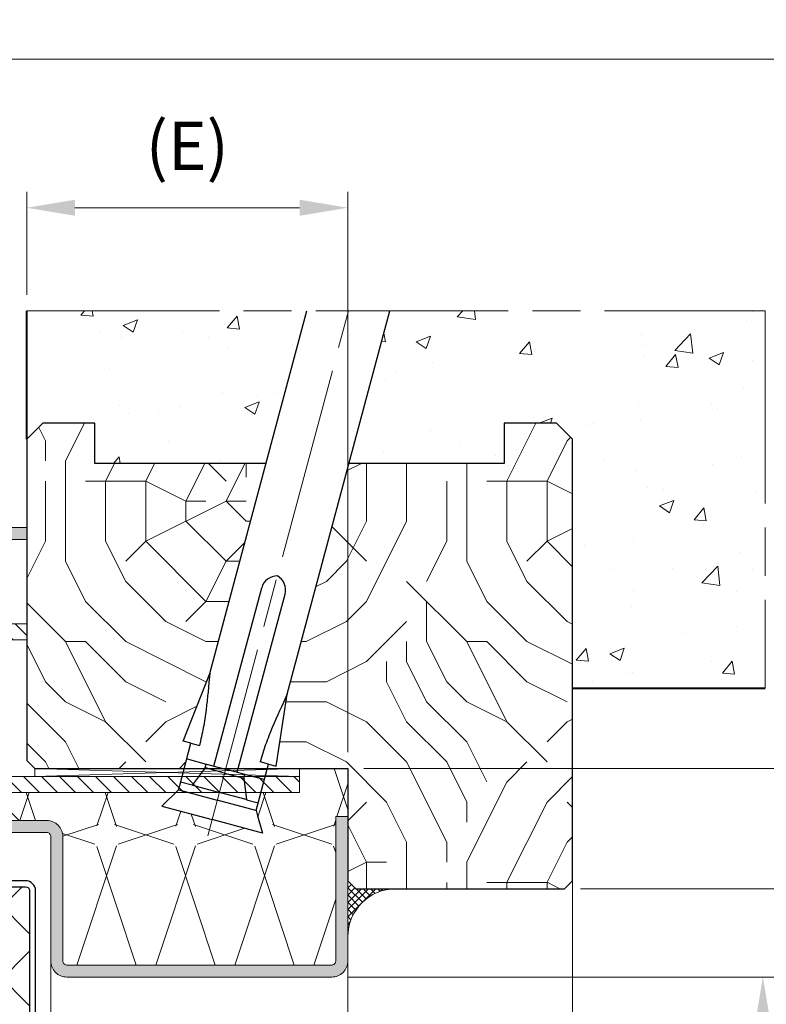
# Model space of a CAD drawing. Units: millimetres. Extents: x 0 to 321, y -11 to 450.
# Drawn here: x 80 to 126, y 185 to 246 of the extents above; entities that cross this region are included whole.
import ezdxf

# ---------------------------------------------------------------- set-up
doc = ezdxf.new("R2010")
doc.units = ezdxf.units.MM
doc.header["$PDMODE"] = 2
doc.header["$PDSIZE"] = 10
doc.linetypes.add('AM_ISO08W050', pattern=[18, 12, -1.5, 3, -1.5])
for name, color, linetype, lineweight in [('AEL-AM_7', 4, 'AM_ISO08W050', 18), ('AM_0', 7, 'Continuous', 40), ('AM_1', 30, 'Continuous', 30), ('AM_2', 6, 'Continuous', 20), ('AM_5', 3, 'Continuous', 20), ('AM_7', 4, 'AM_ISO08W050', 18), ('AM_8', 1, 'Continuous', 15)]:
    doc.layers.add(name, color=color, linetype=linetype, lineweight=lineweight)
doc.layers.add('AM_VIEWS', color=1, linetype='Continuous', lineweight=15, plot=False)
doc.styles.get("Standard").update_dxf_attribs({"font": 'arial.ttf'})
doc.dimstyles.new('AM_ISO_MALERBA', dxfattribs={"dimtxt": 3, "dimasz": 3, "dimexe": 1, "dimexo": 1, "dimgap": 1, "dimtad": 1, "dimtoh": 1, "dimtxsty": 'Standard', "dimcen": 0, "dimclrd": 256, "dimclre": 256, "dimclrt": 3, "dimadec": 1, "dimazin": 2, "dimtp": 0.1, "dimtm": 0.1, "dimtfac": 0.71, "dimtmove": 0, "dimatfit": 3, "dimfxl": 1, "dimlwd": -1, "dimlwe": -1, "dimarcsym": 0})
doc.dimstyles.new('MAL-ISO$0', dxfattribs={"dimtxt": 3, "dimasz": 3, "dimexe": 1, "dimexo": 1, "dimgap": 1.5, "dimtad": 1, "dimtxsty": 'Standard', "dimcen": 0, "dimclrd": 256, "dimclre": 256, "dimclrt": 3, "dimadec": 1, "dimazin": 2, "dimtp": 0.1, "dimtm": 0.1, "dimtfac": 0.71, "dimtmove": 0, "dimatfit": 3, "dimfxl": 1, "dimlwd": -1, "dimlwe": -1, "dimarcsym": 1})

# ---------------------------------------------------------------- blocks, each defined once
blk = doc.blocks.new('*D49')
at = {"layer": 'AM_5', "transparency": 16777216}
for p, q in [((60.668, 319.804), (60.668, 248.755)), ((237.168, 319.804), (237.168, 248.755)), ((63.668, 249.755), (234.168, 249.755))]:
    blk.add_line(p, q, dxfattribs=at)
for points in [[(63.668, 250.255), (63.668, 249.255), (60.668, 249.755)], [(234.168, 250.255), (234.168, 249.255), (237.168, 249.755)]]:
    blk.add_solid(points, dxfattribs=at)
at = {"layer": 'Defpoints', "color": 0, "transparency": 16777216}
for p in [(60.668, 320.804), (237.168, 320.804), (237.168, 249.755)]:
    blk.add_point(p, dxfattribs=at)
at = {"layer": 'AM_5', "color": 3, "transparency": 16777216, "insert": (148.918, 253.222), "char_height": 3, "attachment_point": 5}
blk.add_mtext('(A) Largeur Ancien Fond de Feuillure (950mm MAXI)', dxfattribs=at)
blk = doc.blocks.new('hb reno traverse')
at = {"layer": 'AM_8'}
h = blk.add_hatch(dxfattribs=at)
h.set_pattern_fill('NET', color=256, scale=0.1, angle=-45, style=0)
h.set_pattern_definition([(315, (-346.6556, 65.375), (0.2245064, 0.2245064), []), (45, (-346.6556, 65.375), (-0.2245064, 0.2245064), [])])
h.paths.add_polyline_path([(12.25, 5.5), (9.75, 5.5), (9.25, 6), (9.25, 2.5, -0.414214)])
at = {"layer": 'AM_2'}
blk.add_arc((12.25, 2.5), 3, 90, 180, dxfattribs=at)
blk = doc.blocks.new('*D44')
at = {"layer": 'AM_5', "transparency": 16777216}
for p, q in [((134.624, 202.437), (134.624, 205.437)), ((101.104, 199.437), (135.624, 199.437)), ((134.624, 199.437), (134.624, 191.937)), ((114.604, 191.937), (135.624, 191.937)), ((134.624, 188.937), (134.624, 185.937))]:
    blk.add_line(p, q, dxfattribs=at)
for points in [[(134.124, 202.437), (135.124, 202.437), (134.624, 199.437)], [(134.124, 188.937), (135.124, 188.937), (134.624, 191.937)]]:
    blk.add_solid(points, dxfattribs=at)
at = {"layer": 'Defpoints', "color": 0, "transparency": 16777216}
for p in [(100.104, 199.437), (113.604, 191.937), (134.624, 191.937)]:
    blk.add_point(p, dxfattribs=at)
at = {"layer": 'AM_5', "color": 3, "transparency": 16777216, "insert": (131.157, 195.687), "char_height": 3, "attachment_point": 5, "rotation": 90}
blk.add_mtext('(F)', dxfattribs=at)
blk = doc.blocks.new('*D32')
at = {"layer": 'AM_5', "transparency": 16777216}
for p, q in [((80.104, 228.937), (80.104, 235.362)), ((100.104, 200.437), (100.104, 235.362)), ((97.104, 234.362), (83.104, 234.362))]:
    blk.add_line(p, q, dxfattribs=at)
for points in [[(83.104, 234.862), (83.104, 233.862), (80.104, 234.362)], [(97.104, 234.862), (97.104, 233.862), (100.104, 234.362)]]:
    blk.add_solid(points, dxfattribs=at)
at = {"layer": 'Defpoints', "color": 0, "transparency": 16777216}
for p in [(80.104, 234.362), (80.104, 227.937), (100.104, 199.437)]:
    blk.add_point(p, dxfattribs=at)
at = {"layer": 'AM_5', "color": 3, "transparency": 16777216, "insert": (90.104, 237.828), "char_height": 3, "attachment_point": 5}
blk.add_mtext('(E)', dxfattribs=at)
blk = doc.blocks.new('*D33')
at = {"layer": 'AM_5', "transparency": 16777216}
for p, q in [((114.604, 191.937), (135.624, 191.937)), ((134.624, 60.187), (134.624, 188.937)), ((82.414, 57.187), (135.624, 57.187))]:
    blk.add_line(p, q, dxfattribs=at)
for points in [[(134.124, 188.937), (135.124, 188.937), (134.624, 191.937)], [(134.124, 60.187), (135.124, 60.187), (134.624, 57.187)]]:
    blk.add_solid(points, dxfattribs=at)
at = {"layer": 'Defpoints', "color": 0, "transparency": 16777216}
for p in [(113.604, 191.937), (134.624, 191.937), (81.414, 57.187)]:
    blk.add_point(p, dxfattribs=at)
at = {"layer": 'AM_5', "color": 3, "transparency": 16777216, "insert": (131.157, 124.562), "char_height": 3, "attachment_point": 5, "rotation": 90}
blk.add_mtext('(D) Hauteur Ancien Passage', dxfattribs=at)
blk = doc.blocks.new('*D34')
at = {"layer": 'AM_5', "transparency": 16777216}
for p, q in [((101.104, 199.437), (143.624, 199.437)), ((142.624, 50.187), (142.624, 196.437)), ((127.104, 47.187), (143.624, 47.187))]:
    blk.add_line(p, q, dxfattribs=at)
for points in [[(142.124, 196.437), (143.124, 196.437), (142.624, 199.437)], [(142.124, 50.187), (143.124, 50.187), (142.624, 47.187)]]:
    blk.add_solid(points, dxfattribs=at)
at = {"layer": 'Defpoints', "color": 0, "transparency": 16777216}
for p in [(100.104, 199.437), (142.624, 199.437), (126.104, 47.187)]:
    blk.add_point(p, dxfattribs=at)
at = {"layer": 'AM_5', "color": 3, "transparency": 16777216, "insert": (139.157, 123.312), "char_height": 3, "attachment_point": 5, "rotation": 90}
blk.add_mtext('(B) Hauteur Ancien Fond de Feuillure (2250mm MAXI)', dxfattribs=at)
blk = doc.blocks.new('*D45')
at = {"layer": 'AM_5', "transparency": 16777216}
for p, q in [((127.104, 204.437), (132.874, 204.437)), ((136.374, 204.437), (151.624, 204.437)), ((150.624, 201.437), (150.624, 50.187)), ((127.104, 47.187), (151.624, 47.187))]:
    blk.add_line(p, q, dxfattribs=at)
for points in [[(150.124, 201.437), (151.124, 201.437), (150.624, 204.437)], [(150.124, 50.187), (151.124, 50.187), (150.624, 47.187)]]:
    blk.add_solid(points, dxfattribs=at)
at = {"layer": 'Defpoints', "color": 0, "transparency": 16777216}
for p in [(126.104, 204.437), (126.104, 47.187), (150.624, 47.187)]:
    blk.add_point(p, dxfattribs=at)
at = {"layer": 'AM_5', "color": 3, "transparency": 16777216, "insert": (147.157, 125.812), "char_height": 3, "attachment_point": 5, "rotation": 90}
blk.add_mtext('(*) Hauteur Tableau', dxfattribs=at)
blk = doc.blocks.new('F96-6-029_PATTE_FIXATION_N1')
at = {"layer": 'AM_8', "ltscale": 0.25}
h = blk.add_hatch(dxfattribs=at)
h.set_pattern_fill('ANSI31', color=256, scale=0.5)
h.set_pattern_definition([(45, (98.5228, -681.8578), (-1.122532, 1.122532), [])])
h.paths.add_polyline_path([(2, 0), (0, 0), (0, -13.5, 0.414214), (2.5, -16), (5.21, -16), (5.21, -15.69), (4.6, -15.36), (5.21, -14.72), (5.21, -14.09), (5.04, -14), (2.5, -14, -0.414214), (2, -13.5)])
h.paths.add_polyline_path([(21, 34), (19, 34), (19, -13.5, -0.414214), (18.5, -14), (9.23, -14), (9.4, -14.09), (8.79, -14.74), (8.79, -15.36), (9.4, -15.69), (9.11, -16), (18.5, -16, 0.414214), (21, -13.5)])
at = {"layer": 'AM_2'}
for points in [[(9.23, -14), (18.5, -14, 0.414214), (19, -13.5), (19, 34), (21, 34), (21, -13.5, -0.414214), (18.5, -16), (9.11, -16)], [(5.21, -16), (2.5, -16, -0.414214), (0, -13.5), (0, 0), (2, 0), (2, -13.5, 0.414214), (2.5, -14), (5.04, -14)]]:
    blk.add_lwpolyline(points, format="xyb", dxfattribs=at)
blk = doc.blocks.new('*U27')
at = {"layer": 'AM_1'}
blk.add_hatch(color=1, dxfattribs=at).paths.add_polyline_path([(74.5, -16), (74.5, 2), (76, 2), (76, -16, -0.414214), (74, -18), (41, -18, -0.414214), (39, -16), (39, -0.5, 0.414214), (38.5, 0), (2, 0, -0.414214), (0, 2), (0, 13.56), (2.94, 16.5), (4, 15.44), (1.5, 12.94), (1.5, 2, 0.414214), (2, 1.5), (38.5, 1.5, -0.414214), (40.5, -0.5), (40.5, -16, 0.416883), (41, -16.5), (74, -16.5, 0.414214)])
at = {"layer": 'AM_8'}
blk.add_hatch(color=256, dxfattribs=at).paths.add_polyline_path([(2.94, 21.5), (4, 22.56), (1.5, 25.06), (1.5, 36, -0.414214), (2, 36.5), (36, 36.5), (36, 38), (2, 38, 0.414214), (0, 36), (0, 24.44)])
at = {"layer": 'AM_2', "linetype": 'Continuous'}
for p, q in [((0, 24.44), (0, 13.56)), ((4, 15.44), (4, 22.56)), ((2.94, 21.5), (2.94, 16.5)), ((22.94, 1.5), (25.44, 4)), ((32.56, 4), (25.44, 4)), ((35.06, 1.5), (32.56, 4))]:
    blk.add_line(p, q, dxfattribs=at)
blk.add_lwpolyline([(0, 24.44), (0, 36, -0.414214), (2, 38), (36, 38), (36, 36.5), (2, 36.5, 0.414214), (1.5, 36), (1.5, 25.06), (4, 22.56), (2.94, 21.5)], format="xyb", close=True, dxfattribs=at)
blk.add_lwpolyline([(41, -16.5), (74, -16.5, 0.414214), (74.5, -16), (74.5, 2), (76, 2), (76, -16, -0.414214), (74, -18), (41, -18, -0.414214), (39, -16), (39, -0.5, 0.414214), (38.5, 0), (2, 0, -0.414214), (0, 2), (0, 13.56), (2.94, 16.5), (4, 15.44), (1.5, 12.94), (1.5, 2, 0.414214), (2, 1.5), (38.5, 1.5, -0.414214), (40.5, -0.5), (40.5, -16, 0.414214), (41, -16.5)], format="xyb", dxfattribs=at)
at = {"layer": 'AM_7'}
for p, q in [((-2.62, 19), (6.98, 19)), ((29, 0.1), (29, 6.98)), ((29, 0), (29, -2))]:
    blk.add_line(p, q, dxfattribs=at)
blk = doc.blocks.new('*D43')
at = {"layer": 'AM_5', "linetype": 'Continuous', "transparency": 16777216}
for p, q in [((100.104, 186.437), (126.966, 186.437)), ((125.966, 183.437), (125.966, 60.187)), ((81.275, 57.187), (126.966, 57.187))]:
    blk.add_line(p, q, dxfattribs=at)
for points in [[(125.466, 183.437), (126.466, 183.437), (125.966, 186.437)], [(125.466, 60.187), (126.466, 60.187), (125.966, 57.187)]]:
    blk.add_solid(points, dxfattribs=at)
at = {"layer": 'Defpoints', "color": 0, "linetype": 'Continuous', "transparency": 16777216}
for p in [(99.104, 186.437), (80.275, 57.187), (125.966, 57.187)]:
    blk.add_point(p, dxfattribs=at)
at = {"layer": 'AM_5', "color": 3, "linetype": 'Continuous', "transparency": 16777216, "insert": (123.025, 121.812), "char_height": 3, "attachment_point": 5, "rotation": 90}
blk.add_mtext('Hauteur Nouveau Passage', dxfattribs=at)

msp = doc.modelspace()

# ---------------------------------------------------------------- hatches: boundary and pattern name
at = {"layer": 'AM_8'}
h = msp.add_hatch(dxfattribs=at)
h.set_pattern_fill('AR-CONC', color=256, scale=0.05)
h.paths.add_polyline_path([(84.35355, 220.93748), (84.35355, 218.43748), (95.00831, 218.43748), (97.55383, 227.93748), (80.10355, 227.93748), (80.10355, 219.93748), (81.10355, 220.93748)])
h.paths.add_polyline_path([(113.10355, 220.93748), (114.10355, 219.93748), (114.10355, 204.43748), (126.10355, 204.43748), (126.10355, 227.93748), (102.73021, 227.93748), (100.1847, 218.43748), (109.85355, 218.43748), (109.85355, 220.93748)])
h = msp.add_hatch(dxfattribs=at)
h.set_pattern_fill('352', color=256, scale=25, angle=-180, style=0)
h.set_pattern_definition([(180, (-1.25, 4.82), (-25, -25), [7.5, -17.5]), (180, (-1.25, 3.57), (-25, -25), [7.5, -17.5]), (180, (-2.5, 1.07), (-25, -25), [5, -20]), (180, (-3.75, -1.43), (-25, -25), [3.75, -21.25]), (180, (-3.75, -3.93), (-25, -25), [2.5, -22.5]), (180, (2.5, -6.43), (-25, -25), [1.25, -6.25, 1.25, -16.25]), (180, (-1.25, -7.68), (-25, -25), [1.25, -10, 3.75, -10]), (180, (-6.25, -8.93), (-25, -25), [1.25, -1.25, 1.25, -21.25]), (180, (-5, -10.18), (-25, -25), [1.25, -23.75]), (180, (-3.75, -12.68), (-25, -25), [3.75, -21.25]), (180, (-3.75, -15.18), (-25, -25), [5, -20]), (180, (-2.5, -17.68), (-25, -25), [6.25, -7.5, 1.25, -10]), (270, (7.5, -2.68), (25, -25), [1.25, -2.5, 6.25, -15]), (270, (6.25, -5.18), (25, -25), [1.25, -1.25, 3.75, -18.75]), (270, (5, -15.18), (25, -25), [2.5, -22.5]), (270, (3.75, -5.18), (25, -25), [5, -7.5, 1.25, -11.25]), (270, (2.5, -18.93), (25, -25), [1.25, -23.75]), (270, (1.25, -6.43), (25, -25), [3.75, -21.25]), (270, (-1.25, -7.68), (25, -25), [2.5, -22.5]), (270, (-3.75, -7.68), (25, -25), [1.25, -3.75, 3.75, -16.25]), (270, (-5, -8.93), (25, -25), [1.25, -23.75]), (270, (-6.25, -3.93), (25, -25), [3.5, -21.5]), (270, (-7.5, 1.07), (25, -25), [2.5, -22.5]), (270, (-10, -8.93), (25, -25), [1.25, -23.75]), (270, (-12.5, -7.68), (25, -25), [3.75, -21.25]), (270, (-15, -7.68), (25, -25), [3.75, -21.25]), (225, (-11.25, 2.32), (-1e-14, -25), [1.7677, -1.7677, 1.7677, -30.0521]), (225, (-6.25, -3.93), (-1e-14, -25), [3.5355, -31.8198]), (225, (3.75, -16.43), (-1e-14, -25), [3.5355, -31.8198]), (225, (-1.25, -10.18), (-1e-14, -25), [3.5355, -31.8198]), (225, (-2.5, -5.18), (-1e-14, -25), [3.5355, -31.8198]), (225, (-10, -0.18), (-1e-14, -25), [3.5355, -31.8198]), (225, (-7.5, -1.43), (-1e-14, -25), [5.3033, -30.052]), (225, (-1e-13, -12.68), (-1e-14, -25), [1.7677, -33.5876]), (225, (1.25, -15.18), (-1e-14, -25), [1.7677, -33.5876]), (225, (-8.75, -15.18), (-1e-14, -25), [1.7677, -33.5876]), (225, (1.25, -2.68), (-1e-14, -25), [1.7677, -33.5876]), (225, (-12.5, -11.43), (-1e-14, -25), [1.7677, -33.5876]), (225, (-3.75, -8.93), (-1e-14, -25), [1.7677, -33.5876]), (225, (-6.25, -11.43), (-1e-14, -25), [1.7677, -33.5876]), (315, (-5, -6.43), (25, -1e-14), [1.7677, -1.7677, 5.3033, -26.5165]), (315, (-8.75, -6.43), (25, -1e-14), [1.7677, -33.5876]), (315, (-8.75, 2.32), (25, -1e-14), [1.7677, -33.5876]), (315, (-3.75, -3.93), (25, -1e-14), [1.7677, -33.5876]), (315, (-7.5, -8.93), (25, -1e-14), [1.7677, -33.5876]), (315, (-1.25, -2.68), (25, -1e-14), [1.7677, -33.5876]), (315, (-11.25, -2.68), (25, -1e-14), [1.7677, -33.5876]), (315, (6.25, 4.82), (25, -1e-14), [1.7677, -33.5876]), (315, (5, 3.57), (25, -1e-14), [3.5355, -31.8198]), (315, (3.75, 2.32), (25, -1e-14), [3.5355, -31.8198]), (315, (1.25, 2.32), (25, -1e-14), [3.5355, -31.8198]), (315, (-1e-13, -0.18), (25, -1e-14), [3.5355, -31.8198]), (315, (-10, -10.18), (25, -1e-14), [3.5355, -31.8198]), (315, (-15, 2.32), (25, -1e-14), [3.5355, -31.8198]), (315, (-16.25, -17.68), (25, -1e-14), [3.5355, -31.8198]), (315, (-16.25, -15.18), (25, -1e-14), [3.5355, -31.8198]), (315, (-13.75, -13.93), (25, -1e-14), [3.5355, -31.8198]), (315, (3.75, -13.93), (25, -1e-14), [5.3033, -30.052]), (315, (-12.5, -11.43), (25, -1e-14), [5.3033, -30.052]), (206.565, (1.25, -18.929), (-25, -1e-08), [2.795, -53.1067]), (206.565, (1.25, -6.429), (-25, -1e-08), [2.795, -53.1067]), (206.565, (-1.25, -13.929), (-25, -1e-08), [2.795, -53.1067]), (206.565, (-8.75, 3.571), (-25, -1e-08), [2.795, -53.1067]), (206.565, (-7.5, 1.071), (-25, -1e-08), [2.795, -53.1067]), (206.565, (-1e-13, -3.929), (-25, -1e-08), [2.795, -53.1067]), (206.565, (-1e-13, -16.429), (-25, -1e-08), [2.795, -53.1067]), (206.565, (-7.5, -8.929), (-25, -1e-08), [5.59, -50.3117]), (243.435, (-7.5, -12.679), (-1e-09, -25), [2.795, -53.1067]), (243.435, (-11.25, -5.179), (-1e-09, -25), [2.795, -53.1067]), (243.435, (1.25, -10.179), (-1e-09, -25), [2.795, -53.1067]), (243.435, (6.25, -11.429), (-1e-09, -25), [2.795, -53.1067]), (243.435, (-8.75, -6.429), (-1e-09, -25), [2.795, -53.1067]), (243.435, (-6.25, -6.429), (-1e-09, -25), [2.795, -53.1067]), (243.435, (3.75, -10.179), (-1e-09, -25), [5.59, -50.3117]), (243.435, (-15, -1.429), (-1e-09, -25), [5.59, -50.3117]), (243.435, (-12.5, -2.679), (-1e-09, -25), [5.59, -50.3117]), (296.565, (7.5, 1.071), (1e-08, -25), [2.795, -53.1067]), (296.565, (7.5, -12.679), (1e-08, -25), [2.795, -53.1067]), (296.565, (2.5, 4.821), (1e-08, -25), [2.795, -53.1067]), (296.565, (5, -17.679), (1e-08, -25), [2.795, -53.1067]), (296.565, (2.5, -2.679), (1e-08, -25), [2.795, -53.1067]), (296.565, (-2.5, -5.179), (1e-08, -25), [2.795, -53.1067]), (296.565, (-5, -10.179), (1e-08, -25), [2.795, -53.1067]), (296.565, (6.25, -0.179), (-8e-06, -25), [2.795, -53.1067]), (296.565, (-1e-13, -3.929), (1e-08, -25), [2.795, -53.1067]), (296.565, (-7.5, -1.429), (1e-08, -25), [2.795, -53.1067]), (296.565, (-10, -3.929), (1e-08, -25), [2.795, -53.1067]), (296.565, (-15, -11.429), (1e-08, -25), [2.795, -53.1067]), (296.565, (3.75, -18.929), (1e-08, -25), [2.795, -53.1067]), (296.565, (7.5, -17.679), (1e-08, -25), [5.59, -50.3117]), (296.565, (3.75, -0.179), (1e-08, -25), [5.59, -50.3117]), (333.435, (7.5, 3.571), (25, -1e-09), [2.795, -53.1067]), (333.435, (-13.75, 4.821), (25, -1e-09), [2.795, -53.1067]), (333.435, (-12.5, -7.679), (25, -1e-09), [2.795, -53.1067]), (333.435, (-2.5, 1.071), (25, -1e-09), [2.795, -53.1067]), (333.435, (-1.25, 3.571), (25, -1e-09), [2.795, -53.1067]), (333.435, (-3.75, -1.429), (25, -1e-09), [2.795, -53.1067]), (333.435, (-11.25, -16.429), (25, -1e-09), [2.795, -53.1067]), (333.435, (-13.75, -17.679), (25, -1e-09), [5.59, -50.3117])])
h.paths.add_polyline_path([(80.10355, 199.93748), (80.60355, 199.43748), (89.91728, 199.43748), (90.33578, 200.99934), (89.85282, 201.12875), (91.50046, 205.34601), (95.00831, 218.43748), (84.35355, 218.43748), (84.35355, 220.93748), (81.10355, 220.93748), (80.10355, 219.93748)])
h = msp.add_hatch(dxfattribs=at)
h.set_pattern_fill('352', color=256, scale=25, angle=-180, style=0)
h.set_pattern_definition([(180, (-1.25, 4.82), (-25, -25), [7.5, -17.5]), (180, (-1.25, 3.57), (-25, -25), [7.5, -17.5]), (180, (-2.5, 1.07), (-25, -25), [5, -20]), (180, (-3.75, -1.43), (-25, -25), [3.75, -21.25]), (180, (-3.75, -3.93), (-25, -25), [2.5, -22.5]), (180, (2.5, -6.43), (-25, -25), [1.25, -6.25, 1.25, -16.25]), (180, (-1.25, -7.68), (-25, -25), [1.25, -10, 3.75, -10]), (180, (-6.25, -8.93), (-25, -25), [1.25, -1.25, 1.25, -21.25]), (180, (-5, -10.18), (-25, -25), [1.25, -23.75]), (180, (-3.75, -12.68), (-25, -25), [3.75, -21.25]), (180, (-3.75, -15.18), (-25, -25), [5, -20]), (180, (-2.5, -17.68), (-25, -25), [6.25, -7.5, 1.25, -10]), (270, (7.5, -2.68), (25, -25), [1.25, -2.5, 6.25, -15]), (270, (6.25, -5.18), (25, -25), [1.25, -1.25, 3.75, -18.75]), (270, (5, -15.18), (25, -25), [2.5, -22.5]), (270, (3.75, -5.18), (25, -25), [5, -7.5, 1.25, -11.25]), (270, (2.5, -18.93), (25, -25), [1.25, -23.75]), (270, (1.25, -6.43), (25, -25), [3.75, -21.25]), (270, (-1.25, -7.68), (25, -25), [2.5, -22.5]), (270, (-3.75, -7.68), (25, -25), [1.25, -3.75, 3.75, -16.25]), (270, (-5, -8.93), (25, -25), [1.25, -23.75]), (270, (-6.25, -3.93), (25, -25), [3.5, -21.5]), (270, (-7.5, 1.07), (25, -25), [2.5, -22.5]), (270, (-10, -8.93), (25, -25), [1.25, -23.75]), (270, (-12.5, -7.68), (25, -25), [3.75, -21.25]), (270, (-15, -7.68), (25, -25), [3.75, -21.25]), (225, (-11.25, 2.32), (-1e-14, -25), [1.7677, -1.7677, 1.7677, -30.0521]), (225, (-6.25, -3.93), (-1e-14, -25), [3.5355, -31.8198]), (225, (3.75, -16.43), (-1e-14, -25), [3.5355, -31.8198]), (225, (-1.25, -10.18), (-1e-14, -25), [3.5355, -31.8198]), (225, (-2.5, -5.18), (-1e-14, -25), [3.5355, -31.8198]), (225, (-10, -0.18), (-1e-14, -25), [3.5355, -31.8198]), (225, (-7.5, -1.43), (-1e-14, -25), [5.3033, -30.052]), (225, (-1e-13, -12.68), (-1e-14, -25), [1.7677, -33.5876]), (225, (1.25, -15.18), (-1e-14, -25), [1.7677, -33.5876]), (225, (-8.75, -15.18), (-1e-14, -25), [1.7677, -33.5876]), (225, (1.25, -2.68), (-1e-14, -25), [1.7677, -33.5876]), (225, (-12.5, -11.43), (-1e-14, -25), [1.7677, -33.5876]), (225, (-3.75, -8.93), (-1e-14, -25), [1.7677, -33.5876]), (225, (-6.25, -11.43), (-1e-14, -25), [1.7677, -33.5876]), (315, (-5, -6.43), (25, -1e-14), [1.7677, -1.7677, 5.3033, -26.5165]), (315, (-8.75, -6.43), (25, -1e-14), [1.7677, -33.5876]), (315, (-8.75, 2.32), (25, -1e-14), [1.7677, -33.5876]), (315, (-3.75, -3.93), (25, -1e-14), [1.7677, -33.5876]), (315, (-7.5, -8.93), (25, -1e-14), [1.7677, -33.5876]), (315, (-1.25, -2.68), (25, -1e-14), [1.7677, -33.5876]), (315, (-11.25, -2.68), (25, -1e-14), [1.7677, -33.5876]), (315, (6.25, 4.82), (25, -1e-14), [1.7677, -33.5876]), (315, (5, 3.57), (25, -1e-14), [3.5355, -31.8198]), (315, (3.75, 2.32), (25, -1e-14), [3.5355, -31.8198]), (315, (1.25, 2.32), (25, -1e-14), [3.5355, -31.8198]), (315, (-1e-13, -0.18), (25, -1e-14), [3.5355, -31.8198]), (315, (-10, -10.18), (25, -1e-14), [3.5355, -31.8198]), (315, (-15, 2.32), (25, -1e-14), [3.5355, -31.8198]), (315, (-16.25, -17.68), (25, -1e-14), [3.5355, -31.8198]), (315, (-16.25, -15.18), (25, -1e-14), [3.5355, -31.8198]), (315, (-13.75, -13.93), (25, -1e-14), [3.5355, -31.8198]), (315, (3.75, -13.93), (25, -1e-14), [5.3033, -30.052]), (315, (-12.5, -11.43), (25, -1e-14), [5.3033, -30.052]), (206.565, (1.25, -18.929), (-25, -1e-08), [2.795, -53.1067]), (206.565, (1.25, -6.429), (-25, -1e-08), [2.795, -53.1067]), (206.565, (-1.25, -13.929), (-25, -1e-08), [2.795, -53.1067]), (206.565, (-8.75, 3.571), (-25, -1e-08), [2.795, -53.1067]), (206.565, (-7.5, 1.071), (-25, -1e-08), [2.795, -53.1067]), (206.565, (-1e-13, -3.929), (-25, -1e-08), [2.795, -53.1067]), (206.565, (-1e-13, -16.429), (-25, -1e-08), [2.795, -53.1067]), (206.565, (-7.5, -8.929), (-25, -1e-08), [5.59, -50.3117]), (243.435, (-7.5, -12.679), (-1e-09, -25), [2.795, -53.1067]), (243.435, (-11.25, -5.179), (-1e-09, -25), [2.795, -53.1067]), (243.435, (1.25, -10.179), (-1e-09, -25), [2.795, -53.1067]), (243.435, (6.25, -11.429), (-1e-09, -25), [2.795, -53.1067]), (243.435, (-8.75, -6.429), (-1e-09, -25), [2.795, -53.1067]), (243.435, (-6.25, -6.429), (-1e-09, -25), [2.795, -53.1067]), (243.435, (3.75, -10.179), (-1e-09, -25), [5.59, -50.3117]), (243.435, (-15, -1.429), (-1e-09, -25), [5.59, -50.3117]), (243.435, (-12.5, -2.679), (-1e-09, -25), [5.59, -50.3117]), (296.565, (7.5, 1.071), (1e-08, -25), [2.795, -53.1067]), (296.565, (7.5, -12.679), (1e-08, -25), [2.795, -53.1067]), (296.565, (2.5, 4.821), (1e-08, -25), [2.795, -53.1067]), (296.565, (5, -17.679), (1e-08, -25), [2.795, -53.1067]), (296.565, (2.5, -2.679), (1e-08, -25), [2.795, -53.1067]), (296.565, (-2.5, -5.179), (1e-08, -25), [2.795, -53.1067]), (296.565, (-5, -10.179), (1e-08, -25), [2.795, -53.1067]), (296.565, (6.25, -0.179), (-8e-06, -25), [2.795, -53.1067]), (296.565, (-1e-13, -3.929), (1e-08, -25), [2.795, -53.1067]), (296.565, (-7.5, -1.429), (1e-08, -25), [2.795, -53.1067]), (296.565, (-10, -3.929), (1e-08, -25), [2.795, -53.1067]), (296.565, (-15, -11.429), (1e-08, -25), [2.795, -53.1067]), (296.565, (3.75, -18.929), (1e-08, -25), [2.795, -53.1067]), (296.565, (7.5, -17.679), (1e-08, -25), [5.59, -50.3117]), (296.565, (3.75, -0.179), (1e-08, -25), [5.59, -50.3117]), (333.435, (7.5, 3.571), (25, -1e-09), [2.795, -53.1067]), (333.435, (-13.75, 4.821), (25, -1e-09), [2.795, -53.1067]), (333.435, (-12.5, -7.679), (25, -1e-09), [2.795, -53.1067]), (333.435, (-2.5, 1.071), (25, -1e-09), [2.795, -53.1067]), (333.435, (-1.25, 3.571), (25, -1e-09), [2.795, -53.1067]), (333.435, (-3.75, -1.429), (25, -1e-09), [2.795, -53.1067]), (333.435, (-11.25, -16.429), (25, -1e-09), [2.795, -53.1067]), (333.435, (-13.75, -17.679), (25, -1e-09), [5.59, -50.3117])])
h.paths.add_polyline_path([(114.10355, 219.93748), (113.10355, 220.93748), (109.85355, 220.93748), (109.85355, 218.43748), (100.1847, 218.43748), (96.33009, 204.05191), (95.64837, 199.57583), (95.16541, 199.70524), (95.09366, 199.43748), (100.10355, 199.43748), (100.10355, 192.43748), (100.60355, 191.93748), (113.60355, 191.93748), (114.10355, 192.43748)])
h = msp.add_hatch(dxfattribs=at)
h.set_pattern_fill('ISOLANT', color=256, scale=0.875, angle=-90, style=0, pattern_type=2)
h.set_pattern_definition([(71.57, (8.375, 3.9459), (-0.000605, 7.000492), [-49.805, 5.53]), (288.43, (8.375, 5.6959), (0.000605, 7.000492), [-49.805, 5.53]), (18.43, (8.375, 3.9459), (-17.501533, -3.498734), [16.59875, -38.73625]), (341.57, (8.375, 5.6959), (17.501533, -3.498734), [16.59875, -38.73625])])
h.paths.add_polyline_path([(63.10355, 213.68748, 0.41421356), (62.85355, 213.43748), (62.85355, 207.96781), (64.10355, 206.71781), (64.10355, 205.83248), (64.25748, 205.83248), (64.42299, 206.13748), (64.74459, 205.83248), (65.05748, 205.83248), (65.22299, 206.13748), (65.54459, 205.83248), (65.88017, 205.83248), (66.02299, 206.13748), (66.34459, 205.83248), (66.65748, 205.83248), (66.82299, 206.13748), (67.14459, 205.83248), (67.45748, 205.83248), (67.62299, 206.13748), (67.94459, 205.83248), (68.25748, 205.83248), (68.42299, 206.13748), (68.74459, 205.83248), (69.05748, 205.83248), (69.22299, 206.13748), (69.54459, 205.83248), (69.88017, 205.83248), (70.02299, 206.13748), (70.34459, 205.83248), (70.65748, 205.83248), (70.82299, 206.13748), (71.14459, 205.83248), (71.45748, 205.83248), (71.62299, 206.13748), (71.94459, 205.83248), (72.10355, 205.83248), (72.10355, 207.18748, -0.41421356), (73.35355, 208.43748), (75.50334, 208.43748), (75.70855, 208.65385), (75.70855, 208.96675), (75.40355, 209.13225), (75.70855, 209.45385), (75.70855, 211.18248), (76.60355, 211.93248), (77.49855, 211.18248), (77.49855, 209.85769), (77.49977, 209.80181), (77.49855, 209.80008), (77.49855, 209.13225), (77.80355, 208.96675), (77.49855, 208.64514), (77.49855, 208.43748), (80.10355, 208.43748), (80.10355, 213.68748)])
h.paths.add_polyline_path([(69.05748, 203.73748), (68.73588, 204.04248), (68.42299, 204.04248), (68.25748, 203.73748), (67.93588, 204.04248), (67.62299, 204.04248), (67.45748, 203.73748), (67.13588, 204.04248), (66.82299, 204.04248), (66.65748, 203.73748), (66.33588, 204.04248), (66.02299, 204.04248), (65.85748, 203.73748), (65.55857, 204.04248), (65.22299, 204.04248), (65.05748, 203.73748), (64.73588, 204.04248), (64.42299, 204.04248), (64.25748, 203.73748), (64.10355, 203.88347), (64.10355, 203.15715), (62.85355, 201.90715), (62.85355, 196.43748, 0.41421356), (63.10355, 196.18748), (73.57322, 196.18748), (74.82322, 197.43748), (75.70855, 197.43748), (75.70855, 197.76675), (75.39391, 197.93748), (73.35355, 197.93748, -0.41421356), (72.10355, 199.18748), (72.10355, 203.88347), (71.93588, 204.04248), (71.62299, 204.04248), (71.45748, 203.73748), (71.13588, 204.04248), (70.82299, 204.04248), (70.65748, 203.73748), (70.33588, 204.04248), (70.02299, 204.04248), (69.85748, 203.73748), (69.55857, 204.04248), (69.22299, 204.04248)])
h = msp.add_hatch(dxfattribs=at)
h.set_pattern_fill('ANSI37', color=256)
h.paths.add_polyline_path([(80.27855, 191.81248, 0.41421356), (80.02855, 192.06248), (75.77855, 192.06248, 0.41421356), (75.52855, 191.81248), (75.52855, 188.43748), (75.15355, 188.43748), (75.15355, 191.18748), (59.07855, 191.18748), (59.07855, 194.43748, 0.45070373), (58.79788, 194.68559, 0.47242989), (58.67855, 194.58748), (58.67855, 194.18748), (56.32855, 194.18748, -0.41421356), (56.07855, 194.43748), (56.07855, 196.68748, -0.41421356), (56.32855, 196.93748), (58.67855, 196.93748), (58.67855, 196.53748, 0.47242989), (58.79788, 196.43936, 0.45070373), (59.07855, 196.68748), (59.07855, 197.43748), (59.22855, 197.43748), (59.22855, 200.81248, 0.41421356), (58.97855, 201.06248), (52.47855, 201.06248, 0.41421356), (52.22855, 200.81248), (52.22855, 128.31248), (80.27855, 128.31248)])
h = msp.add_hatch(dxfattribs=at)
h.set_pattern_fill('ISOLANT', color=256, scale=0.615, style=0, pattern_type=2)
h.set_pattern_definition([(161.57, (105.3666, 491.115), (-4.920346, -0.000425), [-35.0058, 3.8868]), (18.43, (104.1366, 491.115), (-4.920346, 0.000425), [-35.0058, 3.8868]), (108.43, (105.3666, 491.115), (2.4591105, -12.301077), [11.66655, -27.22605]), (71.57, (104.1366, 491.115), (2.4591105, 12.301077), [11.66655, -27.22605])])
h.paths.add_polyline_path([(88.51135, 197.08827), (89.38962, 197.93748), (77.49855, 197.93748), (77.49855, 197.93225), (77.80355, 197.76675), (77.49855, 197.44514), (77.49855, 197.43751), (78.38388, 197.43751), (79.63391, 196.18748), (81.35355, 196.18748, -0.41421356), (82.35355, 195.18748), (82.35355, 187.43748, 0.41688344), (82.60582, 187.18749), (99.10355, 187.18748, 0.41421375), (99.35355, 187.43748), (99.35355, 196.43748), (100.10355, 196.43748), (100.10355, 199.43748), (97.10355, 199.43748), (97.10355, 198.93748), (97.10355, 197.93748), (94.69174, 197.93748), (94.38895, 196.80747), (94.4852, 196.471), (94.78987, 195.40594), (91.65061, 196.24711)])

# ---------------------------------------------------------------- linework, layer by layer
at = {"layer": 'AEL-AM_7'}
msp.add_line((91.37944, 195.23507), (100.14202, 227.93748), dxfattribs=at)
at = {"layer": 'AM_0'}
for p, q in [((80.10355, 219.93748), (80.10355, 227.93748)), ((114.10355, 204.43748), (126.10355, 204.43748))]:
    msp.add_line(p, q, dxfattribs=at)
at = {"layer": 'AM_1', "linetype": 'Continuous'}
for p, q in [((91.50046, 205.34601), (97.55383, 227.93748)), ((96.33009, 204.05191), (102.73021, 227.93748)), ((91.76733, 199.58048), (94.74375, 210.68863)), ((93.21622, 199.19225), (96.19264, 210.3004)), ((89.85282, 201.12875), (91.50046, 205.34601)), ((91.50046, 205.34601), (91.4501, 204.78095)), ((91.48524, 205.28917), (91.50046, 205.34601)), ((91.42406, 204.49851), (91.397, 204.2162)), ((91.4501, 204.78095), (91.42406, 204.49851)), ((91.33839, 203.65206), (91.30617, 203.37032)), ((91.36855, 203.93403), (91.33839, 203.65206)), ((91.397, 204.2162), (91.36855, 203.93403)), ((95.64837, 199.57583), (96.33009, 204.05191)), ((96.33009, 204.05191), (96.09118, 203.53737)), ((96.31487, 203.99507), (96.33009, 204.05191)), ((91.27155, 203.08884), (91.23417, 202.80768)), ((91.30617, 203.37032), (91.27155, 203.08884)), ((95.97251, 203.27976), (95.8548, 203.02173)), ((96.09118, 203.53737), (95.97251, 203.27976)), ((91.19367, 202.52689), (91.17207, 202.38669)), ((91.23417, 202.80768), (91.19367, 202.52689)), ((95.62348, 202.50387), (95.51051, 202.24377)), ((95.73835, 202.76315), (95.62348, 202.50387)), ((95.8548, 203.02173), (95.73835, 202.76315)), ((91.07514, 201.82772), (91.04792, 201.68856)), ((91.1011, 201.96714), (91.07514, 201.82772)), ((91.12586, 202.10679), (91.1011, 201.96714)), ((91.14949, 202.24664), (91.12586, 202.10679)), ((91.17207, 202.38669), (91.14949, 202.24664)), ((95.39976, 201.98269), (95.29154, 201.72051)), ((95.51051, 202.24377), (95.39976, 201.98269)), ((90.95817, 201.2728), (90.92595, 201.13471)), ((90.98941, 201.4111), (90.95817, 201.2728)), ((91.01936, 201.54968), (90.98941, 201.4111)), ((91.04792, 201.68856), (91.01936, 201.54968)), ((95.08436, 201.1923), (95.0349, 201.05936)), ((95.13483, 201.32487), (95.08436, 201.1923)), ((95.18623, 201.45708), (95.13483, 201.32487)), ((95.29154, 201.72051), (95.18623, 201.45708)), ((89.63219, 198.37351), (90.33578, 200.99934)), ((90.33578, 200.99934), (89.85282, 201.12875)), ((90.33578, 200.99934), (90.85991, 200.8589)), ((90.92595, 201.13471), (90.85991, 200.8589)), ((94.89329, 200.6582), (94.84858, 200.52364)), ((94.93929, 200.79232), (94.89329, 200.6582)), ((94.98652, 200.92604), (94.93929, 200.79232)), ((95.0349, 201.05936), (94.98652, 200.92604)), ((90.08743, 200.03061), (91.28437, 199.70989)), ((94.72199, 200.11757), (94.64128, 199.84568)), ((94.76314, 200.25326), (94.72199, 200.11757)), ((94.80523, 200.38865), (94.76314, 200.25326)), ((94.84858, 200.52364), (94.80523, 200.38865)), ((91.21966, 199.46841), (90.41318, 198.39041)), ((91.21966, 199.46841), (91.28437, 199.70989)), ((92.42707, 199.14488), (91.22931, 199.46582)), ((91.29803, 199.70623), (92.49177, 199.38637)), ((93.68626, 199.06631), (92.49177, 199.38637)), ((94.38895, 196.80747), (95.16541, 199.70524)), ((95.16541, 199.70524), (94.64128, 199.84568)), ((95.16541, 199.70524), (95.64837, 199.57583)), ((92.42707, 199.14488), (93.62734, 198.82327)), ((93.63448, 198.82136), (93.69918, 199.06284)), ((93.63448, 198.82136), (93.79392, 197.48454)), ((94.89525, 198.74236), (93.69918, 199.06284)), ((89.55932, 198.10156), (89.63219, 198.37351)), ((90.41318, 198.39041), (89.68873, 198.58452)), ((90.42932, 198.38609), (92.10355, 197.93748)), ((89.55932, 198.10156), (88.51135, 197.08827)), ((89.57462, 198.09746), (91.97414, 197.45451)), ((93.77288, 197.49018), (92.10355, 197.93748)), ((88.51135, 197.08827), (91.65061, 196.24711)), ((94.37412, 196.81144), (91.97414, 197.45451)), ((93.79392, 197.48454), (94.51836, 197.29043)), ((94.38895, 196.80747), (94.4852, 196.471)), ((94.4852, 196.471), (94.78987, 195.40594)), ((94.78987, 195.40594), (91.65061, 196.24711))]:
    msp.add_line(p, q, dxfattribs=at)
at = {"layer": 'AM_1'}
msp.add_lwpolyline([(95.00831, 218.43748), (84.35355, 218.43748), (84.35355, 220.93748), (81.10355, 220.93748), (80.10355, 219.93748), (80.10355, 199.93748), (80.60355, 199.43748), (100.10355, 199.43748), (100.10355, 192.43748), (100.60355, 191.93748), (113.60355, 191.93748), (114.10355, 192.43748), (114.10355, 219.93748), (113.10355, 220.93748), (109.85355, 220.93748), (109.85355, 218.43748), (100.1847, 218.43748)], dxfattribs=at)
msp.add_lwpolyline([(75.15355, 188.43748), (75.52855, 188.43748), (75.52855, 191.81248, -0.41421356), (75.77855, 192.06248), (80.02855, 192.06248, -0.41421356), (80.27855, 191.81248), (80.27855, 128.31248), (80.65355, 128.31248), (80.65355, 191.81248, 0.41421356), (80.02855, 192.43748), (75.77855, 192.43748, 0.41421356), (75.15355, 191.81248)], format="xyb", close=True, dxfattribs=at)
at = {"layer": 'AM_1', "linetype": 'Continuous'}
for centre, start, end in [((95.70968, 210.42981), 89.4775122, 165), ((95.22671, 210.55922), 345, 60.5224878)]:
    msp.add_arc(centre, 1, start, end, dxfattribs=at)
at = {"layer": 'AM_2'}
for p, q in [((80.60355, 199.43748), (80.60355, 198.93748)), ((80.60355, 198.93748), (97.10355, 199.43748)), ((80.60355, 199.43748), (97.10355, 198.93748)), ((97.10355, 198.93748), (97.10355, 199.43748)), ((114.10355, 128.31248), (114.10355, 196.43748)), ((81.60355, 187.43748), (81.60355, 128.31248)), ((100.10355, 187.43748), (100.10355, 128.31248))]:
    msp.add_line(p, q, dxfattribs=at)
at = {"layer": 'AM_7'}
msp.add_lwpolyline([(80.10355, 227.93748), (126.10355, 227.93748), (126.10355, 204.43748)], dxfattribs=at)
at = {"layer": 'AM_VIEWS'}
for points in [[(297, 388.94286), (297, 243.61146), (24, 243.61146), (24, 388.94286)], [(167.27395, 243.61146), (167.27395, 27.70091), (24, 27.70091), (24, 243.61146)]]:
    msp.add_lwpolyline(points, close=True, dxfattribs=at)

# ---------------------------------------------------------------- block references
at = {"layer": 'AM_0', "xscale": 0.5, "yscale": 0.5, "zscale": 0.5, "rotation": 270}
msp.add_blockref('F96-6-029_PATTE_FIXATION_N1', (80.10355, 208.43748), dxfattribs=at)
at = {"layer": 'AM_1', "xscale": 0.5, "yscale": 0.5, "zscale": 0.5}
msp.add_blockref('*U27', (62.10355, 195.43748), dxfattribs=at)
at = {"layer": 'AM_1'}
msp.add_blockref('hb reno traverse', (90.85355, 186.43748), dxfattribs=at)

# ---------------------------------------------------------------- dimensions: what is measured, and where the dimension line sits
at = {"layer": 'AM_5'}
dim = msp.add_linear_dim(base=(237.1678, 249.75515), p1=(60.6678, 320.80435), p2=(237.1678, 320.80435), text='(A) Largeur Ancien Fond de Feuillure (950mm MAXI)', dimstyle='MAL-ISO$0', override={"dimlfac": 2}, dxfattribs=at)
dim.commit()
dim.dimension.update_dxf_attribs({"geometry": '*D49', "text_midpoint": (148.9178, 249.75515), "dimtype": 160})
dim = msp.add_linear_dim(base=(80.10355, 234.3615), p1=(100.10355, 199.43748), p2=(80.10355, 227.93748), text='(E)', dimstyle='MAL-ISO$0', override={"dimlfac": 2}, dxfattribs=at)
dim.commit()
dim.dimension.update_dxf_attribs({"geometry": '*D32', "text_midpoint": (90.10355, 237.82808)})
dim = msp.add_linear_dim(base=(134.62384, 191.93748), p1=(100.10355, 199.43748), p2=(113.60355, 191.93748), angle=90, text='(F)', dimstyle='MAL-ISO$0', override={"dimlfac": 2}, dxfattribs=at)
dim.commit()
dim.dimension.update_dxf_attribs({"geometry": '*D44', "text_midpoint": (134.62384, 195.68748), "dimtype": 160})
for base, p1, p2, text, picture, middle in [((150.62384, 47.18748), (126.10355, 204.43748), (126.10355, 47.18748), '(*) Hauteur Tableau', '*D45', (147.15726, 125.81248)), ((142.62384, 199.43748), (126.10355, 47.18748), (100.10355, 199.43748), '(B) Hauteur Ancien Fond de Feuillure (2250mm MAXI)', '*D34', (139.15726, 123.31248)), ((134.62384, 191.93748), (81.41444, 57.18748), (113.60355, 191.93748), '(D) Hauteur Ancien Passage', '*D33', (131.15726, 124.56248))]:
    dim = msp.add_linear_dim(base=base, p1=p1, p2=p2, angle=90, text=text, dimstyle='MAL-ISO$0', override={"dimlfac": 2}, dxfattribs=at)
    dim.commit()
    dim.dimension.update_dxf_attribs({"geometry": picture, "text_midpoint": middle})
at = {"layer": 'AM_5', "linetype": 'Continuous'}
dim = msp.add_linear_dim(base=(125.96634, 57.18748), p1=(99.10355, 186.43748), p2=(80.27464, 57.18748), angle=90, text='Hauteur Nouveau Passage', dimstyle='AM_ISO_MALERBA', dxfattribs=at)
dim.commit()
dim.dimension.update_dxf_attribs({"geometry": '*D43', "text_midpoint": (125.96634, 121.81248), "dimtype": 160})

doc.saveas('drawing.dxf')
